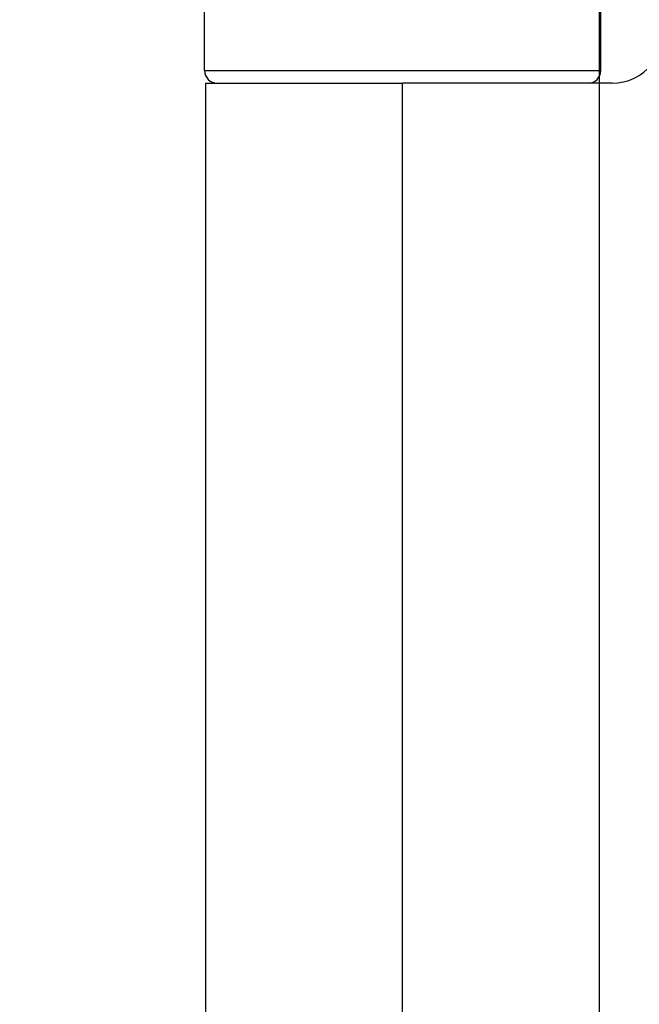
# Model space of a CAD drawing. Units: millimetres. Extents: x 8081 to 10378, y -418 to 1229.
# Drawn here: x 8182 to 8207, y 402 to 441 of the extents above; entities that cross this region are included whole.
import ezdxf

# ---------------------------------------------------------------- set-up
doc = ezdxf.new("R2010")
doc.units = ezdxf.units.MM
doc.linetypes.add('HIDDEN', pattern=[9.525, 6.35, -3.175])
for name, color, linetype in [('Dims', 7, 'Continuous'), ('Door', 4, 'Continuous'), ('Gear', 7, 'Continuous')]:
    doc.layers.add(name, color=color, linetype=linetype)
doc.styles.get("Standard").update_dxf_attribs({"font": 'TAHOMA.TTF'})
doc.dimstyles.get("Standard").update_dxf_attribs({"dimtxt": 3, "dimasz": 3, "dimexe": 3, "dimexo": 1.5, "dimgap": 1, "dimtad": 1, "dimdec": 0, "dimlfac": 2, "dimzin": 0, "dimdsep": 46, "dimtxsty": 'Standard', "dimcen": 0.09, "dimadec": 0, "dimazin": 0, "dimtfac": 1, "dimtdec": 0, "dimtofl": 0, "dimtmove": 0, "dimatfit": 3, "dimfxl": 0, "dimtolj": 1, "dimtzin": 0, "dimarcsym": 0})

# ---------------------------------------------------------------- blocks, each defined once
blk = doc.blocks.new('*D42')
at = {"layer": 'Defpoints', "color": 0}
for p in [(8205.13, 755.083), (8205.13, 264.725), (8257.088, 264.725)]:
    blk.add_point(p, dxfattribs=at)
at = {"layer": 'Dims', "color": 0, "lineweight": -2}
for p, q in [((8205.13, 755.083), (8134.674, 755.083)), ((8245.088, 755.083), (8217.13, 755.083))]:
    blk.add_line(p, q, dxfattribs=at)
at = {"layer": 'Dims', "color": 0}
for points in [[(8217.13, 757.083), (8217.13, 753.083), (8205.13, 755.083)], [(8245.088, 757.083), (8245.088, 753.083), (8257.088, 755.083)]]:
    blk.add_solid(points, dxfattribs=at)
at = {"layer": 'Dims', "color": 0, "insert": (8163.902, 773.748), "char_height": 10, "attachment_point": 5}
blk.add_mtext('\\A1;35 MIN.\\P68 MAX.', dxfattribs=at)
blk = doc.blocks.new('*D43')
at = {"layer": 'Defpoints', "color": 0}
for p in [(8205.13, 1015.725), (8119.852, 264.725), (8205.13, 264.725)]:
    blk.add_point(p, dxfattribs=at)
at = {"layer": 'Dims', "color": 0, "lineweight": -2}
for p, q in [((8203.63, 1015.725), (8116.852, 1015.725)), ((8119.852, 1003.725), (8119.852, 679.482)), ((8119.852, 679.482), (8127.352, 674.482)), ((8127.352, 674.482), (8112.352, 669.482)), ((8112.352, 669.482), (8119.852, 664.482)), ((8119.852, 664.482), (8119.852, 276.725)), ((8203.63, 264.725), (8116.852, 264.725))]:
    blk.add_line(p, q, dxfattribs=at)
at = {"layer": 'Dims', "color": 0}
for points in [[(8117.852, 1003.725), (8121.852, 1003.725), (8119.852, 1015.725)], [(8117.852, 276.725), (8121.852, 276.725), (8119.852, 264.725)]]:
    blk.add_solid(points, dxfattribs=at)
at = {"layer": 'Dims', "color": 0, "insert": (8109.644, 631.721), "char_height": 10, "attachment_point": 5, "rotation": 90}
blk.add_mtext('\\A1;3300 MAX.', dxfattribs=at)
blk = doc.blocks.new('SF7 Offset hinge Handle Set End 1')
at = {"color": 212, "ltscale": 0.5}
for p, q in [((-20.525, -100.75), (-20.525, -98.75)), ((-12.725, -100.75), (-12.725, -98.75)), ((-20.525, -100.75), (-12.725, -100.75)), ((-20.5, -101), (-16.625, -101)), ((-20.5, -124), (-20.5, -101)), ((-12.5, -101), (-16.625, -101)), ((-16.625, -124), (-16.625, -101))]:
    blk.add_line(p, q, dxfattribs=at)
for centre, radius, start, end in [((-12.5, -100), 1, 270, 321.1822), ((-20.275, -100.75), 0.25, 180, 270), ((-12.975, -100.75), 0.25, 270, 0)]:
    blk.add_arc(centre, radius, start, end, dxfattribs=at)

msp = doc.modelspace()

# ---------------------------------------------------------------- linework, layer by layer
at = {"layer": 'Door'}
msp.add_line((8205.13, 264.725), (8205.13, 1015.725), dxfattribs=at)

# ---------------------------------------------------------------- block references
at = {"layer": 'Gear', "color": 212, "linetype": 'HIDDEN', "xscale": 2, "yscale": 2, "zscale": 2}
msp.add_blockref('SF7 Offset hinge Handle Set End 1', (8230.63, 640.725), dxfattribs=at)

# ---------------------------------------------------------------- dimensions: what is measured, and where the dimension line sits
at = {"layer": 'Dims'}
dim = msp.add_linear_dim(base=(8119.852, 264.725), p1=(8205.13, 1015.725), p2=(8205.13, 264.725), angle=90, text='3300 MAX.', dimstyle='Standard', override={"dimtxt": 10, "dimasz": 12, "dimgap": 5}, dxfattribs=at)
dim.commit()
dim.dimension.update_dxf_attribs({"geometry": '*D43', "text_midpoint": (8119.852, 631.721), "dimtype": 160})
dim = msp.add_linear_dim(base=(8205.13, 755.083), p1=(8257.088, 264.725), p2=(8205.13, 264.725), text='35 MIN.\\P68 MAX.', dimstyle='Standard', override={"dimtxt": 10, "dimasz": 12, "dimgap": 5, "dimse1": 1, "dimse2": 1}, dxfattribs=at)
dim.commit()
dim.dimension.update_dxf_attribs({"geometry": '*D42', "text_midpoint": (8163.902, 755.083), "dimtype": 160})

doc.saveas('drawing.dxf')
